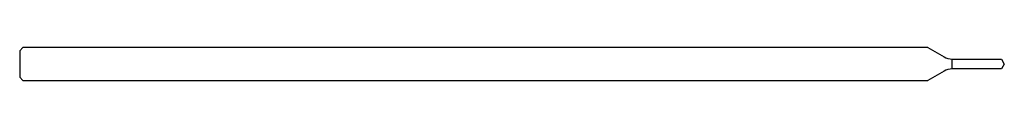
# Model space of a CAD drawing. Units: millimetres. Extents: x -30 to 0, y -0.5 to 0.5.
import ezdxf

# ---------------------------------------------------------------- set-up
doc = ezdxf.new("R2010")
doc.units = ezdxf.units.MM

msp = doc.modelspace()

# ---------------------------------------------------------------- linework, layer by layer
at = {"color": 7, "linetype": 'Continuous', "lineweight": 25}
for p, q in [((-29.9, 0.5), (-30, 0.4)), ((-30, 0.4), (-30, -0.4)), ((-2.327, 0.5), (-29.9, 0.5)), ((-2.327, 0.5), (-1.837, 0.217)), ((-1.587, -0.15), (-1.587, 0.15)), ((-1.587, 0.15), (-0.087, 0.15)), ((-0.087, 0.15), (0, 0)), ((0, 0), (-0.087, -0.15)), ((-1.837, -0.217), (-2.327, -0.5)), ((-0.087, -0.15), (-1.587, -0.15)), ((-30, -0.4), (-29.9, -0.5)), ((-29.9, -0.5), (-2.327, -0.5))]:
    msp.add_line(p, q, dxfattribs=at)
for centre, start, end in [((-1.587, 0.65), 240, 270), ((-1.587, -0.65), 90, 120)]:
    msp.add_arc(centre, 0.5, start, end, dxfattribs=at)

doc.saveas('drawing.dxf')
